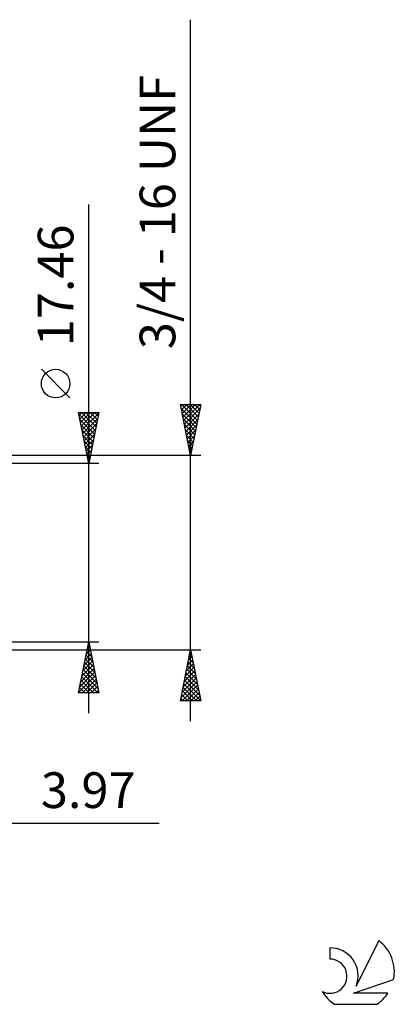
# Model space of a CAD drawing. Units: millimetres. Extents: x -71 to 98, y -45 to 58.
# Drawn here: x 61 to 98, y -44 to 52 of the extents above; entities that cross this region are included whole.
import ezdxf
from ezdxf.enums import TextEntityAlignment as Align

# ---------------------------------------------------------------- set-up
doc = ezdxf.new("R2010")
doc.units = ezdxf.units.MM
doc.header["$LTSCALE"] = 6.05
doc.layers.add('2', color=7, linetype='CONTINUOUS')
doc.layers.add('SK6', color=5, linetype='CONTINUOUS')
doc.styles.get("Standard").update_dxf_attribs({"font": 'Monospac821 BT'})

msp = doc.modelspace()

# ---------------------------------------------------------------- linework, layer by layer
at = {"layer": '2', "color": 7, "linetype": 'CONTINUOUS', "lineweight": 25}
for p, q in [((78, -16.525), (78, 52.225)), ((68, -15.73), (68, 34.105)), ((66.15, 15.168), (63.35, 17.968)), ((78, 9.525), (77, 14.525)), ((77, 14.525), (79, 14.525)), ((77.035, 14.348), (77.212, 14.525)), ((77.106, 13.995), (77.636, 14.525)), ((77.116, 14.525), (78.686, 12.955)), ((77.177, 13.641), (78.061, 14.525)), ((77.247, 13.288), (78.485, 14.525)), ((77.318, 12.934), (78.909, 14.525)), ((77.54, 14.525), (78.757, 13.309)), ((77.965, 14.525), (78.827, 13.662)), ((79, 14.525), (78, 9.525)), ((78.389, 14.525), (78.898, 14.016)), ((78.813, 14.525), (78.969, 14.369)), ((68, 8.73), (67, 13.73)), ((67, 13.73), (69, 13.73)), ((67.03, 13.58), (68.647, 11.963)), ((67.057, 13.446), (67.341, 13.73)), ((67.128, 13.092), (67.765, 13.73)), ((67.198, 12.739), (68.189, 13.73)), ((67.269, 12.385), (68.614, 13.73)), ((67.304, 13.73), (68.717, 12.317)), ((67.34, 12.032), (68.991, 13.683)), ((67.729, 13.73), (68.788, 12.671)), ((69, 13.73), (68, 8.73)), ((68.153, 13.73), (68.859, 13.024)), ((68.577, 13.73), (68.93, 13.378)), ((77.077, 14.14), (78.615, 12.601)), ((77.183, 13.609), (78.545, 12.248)), ((77.389, 12.581), (78.917, 14.108)), ((77.46, 12.227), (78.811, 13.578)), ((67.136, 13.05), (68.576, 11.61)), ((67.41, 11.678), (68.884, 13.152)), ((67.481, 11.325), (68.778, 12.622)), ((77.289, 13.079), (78.474, 11.894)), ((77.395, 12.549), (78.403, 11.541)), ((77.53, 11.873), (78.705, 13.048)), ((67.242, 12.52), (68.505, 11.256)), ((67.348, 11.989), (68.435, 10.903)), ((67.552, 10.971), (68.672, 12.092)), ((77.501, 12.018), (78.332, 11.187)), ((77.601, 11.52), (78.598, 12.517)), ((77.672, 11.166), (78.492, 11.987)), ((67.454, 11.459), (68.364, 10.549)), ((67.56, 10.929), (68.293, 10.196)), ((67.622, 10.618), (68.566, 11.561)), ((67.693, 10.264), (68.46, 11.031)), ((77.607, 11.488), (78.262, 10.834)), ((77.713, 10.958), (78.191, 10.48)), ((77.742, 10.813), (78.386, 11.457)), ((77.813, 10.459), (78.28, 10.926)), ((67.666, 10.398), (68.222, 9.842)), ((67.764, 9.91), (68.354, 10.501)), ((67.772, 9.868), (68.152, 9.489)), ((67.835, 9.557), (68.248, 9.97)), ((77.82, 10.427), (78.12, 10.127)), ((77.884, 10.106), (78.174, 10.396)), ((77.926, 9.897), (78.05, 9.773)), ((77.955, 9.752), (78.068, 9.866)), ((79, 9.525), (52.03, 9.525)), ((69, 8.73), (56, 8.73)), ((67.878, 9.338), (68.081, 9.135)), ((67.905, 9.203), (68.142, 9.44)), ((67.976, 8.85), (68.036, 8.91)), ((67.985, 8.807), (68.01, 8.781)), ((52.03, -9.525), (79, -9.525)), ((56, -8.73), (69, -8.73)), ((67, -13.73), (68, -8.73)), ((67.747, -9.995), (68.169, -9.573)), ((67.853, -9.465), (68.098, -9.22)), ((67.88, -9.331), (68.18, -9.632)), ((67.95, -8.978), (68.074, -9.102)), ((67.959, -8.934), (68.027, -8.866)), ((68, -8.73), (69, -13.73)), ((77, -14.525), (78, -9.525)), ((78, -9.525), (79, -14.525)), ((67.535, -11.056), (68.31, -10.28)), ((67.641, -10.525), (68.239, -9.927)), ((67.668, -10.392), (68.499, -11.223)), ((67.738, -10.038), (68.393, -10.693)), ((67.809, -9.685), (68.286, -10.162)), ((77.7, -11.025), (78.2, -10.525)), ((77.806, -10.495), (78.129, -10.172)), ((77.83, -10.373), (78.254, -10.796)), ((77.901, -10.019), (78.148, -10.266)), ((77.912, -9.965), (78.059, -9.818)), ((77.972, -9.665), (78.042, -9.736)), ((67.217, -12.647), (68.522, -11.341)), ((67.323, -12.116), (68.451, -10.987)), ((67.429, -11.586), (68.381, -10.634)), ((67.455, -11.453), (68.817, -12.814)), ((67.526, -11.099), (68.711, -12.284)), ((67.597, -10.746), (68.605, -11.753)), ((77.488, -12.086), (78.341, -11.232)), ((77.594, -11.556), (78.271, -10.879)), ((77.618, -11.433), (78.572, -12.387)), ((77.689, -11.08), (78.466, -11.857)), ((77.76, -10.726), (78.36, -11.327)), ((67.005, -13.707), (68.664, -12.048)), ((67.111, -13.177), (68.593, -11.695)), ((67.243, -12.513), (68.46, -13.73)), ((67.314, -12.16), (68.884, -13.73)), ((67.385, -11.806), (68.923, -13.344)), ((67.406, -13.73), (68.734, -12.402)), ((77.17, -13.677), (78.554, -12.293)), ((77.276, -13.147), (78.483, -11.939)), ((77.382, -12.616), (78.412, -11.586)), ((77.406, -12.494), (78.891, -13.978)), ((77.477, -12.14), (78.785, -13.448)), ((77.548, -11.787), (78.679, -12.918)), ((67.102, -13.22), (67.612, -13.73)), ((67.173, -12.867), (68.036, -13.73)), ((67.83, -13.73), (68.805, -12.755)), ((68.255, -13.73), (68.876, -13.109)), ((68.679, -13.73), (68.946, -13.462)), ((77.064, -14.207), (78.624, -12.647)), ((77.17, -14.525), (78.695, -13)), ((77.265, -13.201), (78.589, -14.525)), ((77.336, -12.847), (78.997, -14.509)), ((77.594, -14.525), (78.766, -13.354)), ((69, -13.73), (67, -13.73)), ((67.031, -13.574), (67.187, -13.73)), ((77.053, -14.262), (77.316, -14.525)), ((77.123, -13.908), (77.74, -14.525)), ((77.194, -13.554), (78.165, -14.525)), ((78.019, -14.525), (78.836, -13.707)), ((78.443, -14.525), (78.907, -14.061)), ((78.867, -14.525), (78.978, -14.414)), ((79, -14.525), (77, -14.525)), ((45.03, -26.525), (74.9, -26.525))]:
    msp.add_line(p, q, dxfattribs=at)
msp.add_circle((64.75, 16.567), 1.4, dxfattribs=at)
at = {"layer": 'SK6', "color": 5, "linetype": 'CONTINUOUS', "lineweight": 25}
for p, q in [((96.462, -38.021), (94.265, -42.478)), ((91.667, -38.726), (91.667, -39.829)), ((94.007, -43.179), (97.927, -41.818)), ((97.364, -43.179), (94.007, -43.179)), ((92.129, -44.261), (96.271, -44.261))]:
    msp.add_line(p, q, dxfattribs=at)
for centre, radius, start, end in [((94.2, -41.075), 3.8, 348.72386, 53.46911), ((91.689, -41.486), 2.76, 338.93794, 90.44457), ((91.678, -41.506), 1.677, 243.42147, 90.36024), ((94.2, -41.075), 3.8, 210.54837, 236.97802), ((94.2, -41.075), 3.8, 303.02198, 326.37322)]:
    msp.add_arc(centre, radius, start, end, dxfattribs=at)

# ---------------------------------------------------------------- texts
at = {"layer": '2', "color": 7, "linetype": 'CONTINUOUS', "lineweight": 25}
for s, p in [('3/4 - 16 UNF', (76.5, 33.375)), ('17.46', (66.5, 26.192))]:
    msp.add_text(s, height=3.5, rotation=90, dxfattribs=at).set_placement(p, align=Align.CENTER)
msp.add_text('3.97', height=3.5, dxfattribs=at).set_placement((67.95, -25.025), align=Align.CENTER)

doc.saveas('drawing.dxf')
